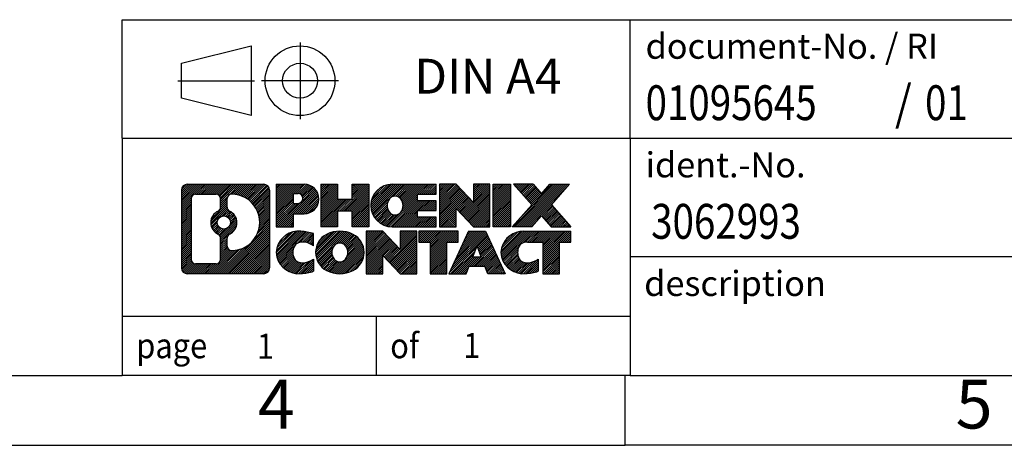
# Model space of a CAD drawing. Units: millimetres. Extents: x -415 to -118, y -267 to -57.
# Drawn here: x -260 to -190, y -267 to -237 of the extents above; entities that cross this region are included whole.
import ezdxf

# ---------------------------------------------------------------- set-up
doc = ezdxf.new("R2010")
doc.units = ezdxf.units.MM
doc.linetypes.add('DOT_CENTER', pattern=[14, 12, -1, 0, -1])
doc.linetypes.add('PHANTOM', pattern=[13, 10, -1, 0, -1, 0, -1])
doc.layers.add('1', color=7, linetype='Continuous')
doc.styles.add('CONVERTER_11', font='txt.shx', dxfattribs={"width": 0.9})
doc.styles.add('CONVERTER_12', font='txt.shx', dxfattribs={"width": 0.81})
doc.styles.add('CONVERTER_14', font='txt.shx', dxfattribs={"width": 0.855})
pattern_1 = [(45, (0, 0), (-0.0707106781186548, 0.0707106781186548), [])]

# ---------------------------------------------------------------- blocks, each defined once
blk = doc.blocks.new('_rahmen', base_point=(-123.4999999999899, -267.0000000000051))
at = {"layer": '1', "linetype": 'Continuous'}
h = blk.add_hatch(dxfattribs=at)
h.set_pattern_fill('_USER', color=2, scale=0.1, angle=45, pattern_type=0)
h.set_pattern_definition(pattern_1)
edge = h.paths.add_edge_path()
edge.add_line((-242.4863483186938, -248.7177446154052), (-242.4863483186938, -254.2822553846054))
edge.add_arc((-242.9105929340777, -254.2822553846054), 0.4242446153832873, 270, 360, ccw=False)
edge.add_line((-242.9105929340777, -254.7064999999887), (-248.3839050247945, -254.7064999999887))
edge.add_arc((-248.3839050247945, -254.2822553846054), 0.4242446153828041, 180, 270, ccw=False)
edge.add_line((-248.8081496401773, -254.2822553846054), (-248.8081496401773, -248.7177446154052))
edge.add_arc((-248.3839050247945, -248.7177446154052), 0.4242446153837989, 90, 180, ccw=False)
edge.add_line((-248.3839050247945, -248.2935000000214), (-242.9105929340777, -248.2935000000214))
edge.add_arc((-242.9105929340777, -248.7177446154052), 0.4242446153838841, 0, 90, ccw=False)
edge = h.paths.add_edge_path(flags=16)
edge.add_arc((-245.764319374277, -251.0366268437607), 0.4709789327785074, 0, 360)
edge = h.paths.add_edge_path(flags=16)
edge.add_arc((-245.2144616615163, -252.1457684437291), 0.3157169230765328, 115.3740086783519, 180)
edge.add_line((-245.5301785845931, -252.1457684437291), (-245.5301785845931, -252.7276198504242))
edge.add_arc((-245.2144616615163, -252.7276198504242), 0.315716923076792, 180, 269.8110329574542)
edge.add_arc((-245.2088455262063, -251.0247849028552), 2.018561131933266, 269.8110329575858, 450.1889670424142)
edge.add_arc((-245.2144616615163, -249.3219499552861), 0.3157169230760711, 90.18896704254594, 180)
edge.add_line((-245.5301785845931, -249.3219499552861), (-245.5301785845931, -249.9274852437929))
edge.add_arc((-245.2144616615163, -249.9274852437929), 0.315716923076792, 180, 244.6259913216482)
edge.add_arc((-245.7405043596042, -251.0366268437607), 0.911848150144459, -64.62599132182362, 64.62599132180748, ccw=False)
edge = h.paths.add_edge_path(flags=16)
edge.add_arc((-247.790010348048, -253.6782275213551), 0.3157169230756836, 180, 270)
edge.add_line((-247.790010348048, -253.9939444444318), (-246.3141770870384, -253.9939444444318))
edge.add_arc((-246.3141770870384, -253.6782275213551), 0.3157169230767067, 270, 360)
edge.add_line((-245.9984601639618, -253.6782275213551), (-245.9984601639618, -252.1474565898235))
edge.add_arc((-246.3141770870384, -252.1474565898235), 0.315716923076593, 0, 64.80558935146027)
edge.add_arc((-245.7915926394634, -251.0366268437607), 0.9118975235576147, 115.19441064852819, 244.8055893514878, ccw=False)
edge.add_arc((-246.3141770870384, -249.9257970976985), 0.3157169230761203, 295.1944106485397, 360)
edge.add_line((-245.9984601639618, -249.9257970976985), (-245.9984601639618, -249.321772478638))
edge.add_arc((-246.3141770870384, -249.321772478638), 0.315716923076593, 0, 90)
edge.add_line((-246.3141770870384, -249.0060555555618), (-247.790010348048, -249.0060555555618))
edge.add_arc((-247.790010348048, -249.321772478638), 0.3157169230761951, 90, 180)
edge.add_line((-248.1057272711237, -249.321772478638), (-248.1057272711237, -253.6782275213551))
h = blk.add_hatch(dxfattribs=at)
h.set_pattern_fill('_USER', color=2, scale=0.1, angle=45, pattern_type=0)
h.set_pattern_definition(pattern_1)
edge = h.paths.add_edge_path()
edge.add_line((-242.4863483186938, -248.7177446154052), (-242.4863483186938, -254.2822553846054))
edge.add_arc((-242.9105929340777, -254.2822553846054), 0.4242446153832873, 270, 360, ccw=False)
edge.add_line((-242.9105929340777, -254.7064999999887), (-248.3839050247945, -254.7064999999887))
edge.add_arc((-248.3839050247945, -254.2822553846054), 0.4242446153828041, 180, 270, ccw=False)
edge.add_line((-248.8081496401773, -254.2822553846054), (-248.8081496401773, -248.7177446154052))
edge.add_arc((-248.3839050247945, -248.7177446154052), 0.4242446153837989, 90, 180, ccw=False)
edge.add_line((-248.3839050247945, -248.2935000000214), (-242.9105929340777, -248.2935000000214))
edge.add_arc((-242.9105929340777, -248.7177446154052), 0.4242446153838841, 0, 90, ccw=False)
edge = h.paths.add_edge_path(flags=16)
edge.add_arc((-245.764319374277, -251.0366268437607), 0.4709789327785074, 0, 360)
edge = h.paths.add_edge_path(flags=16)
edge.add_arc((-245.2144616615163, -252.1457684437291), 0.3157169230765328, 115.3740086783519, 180)
edge.add_line((-245.5301785845931, -252.1457684437291), (-245.5301785845931, -252.7276198504242))
edge.add_arc((-245.2144616615163, -252.7276198504242), 0.315716923076792, 180, 269.8110329574542)
edge.add_arc((-245.2088455262063, -251.0247849028552), 2.018561131933266, 269.8110329575858, 450.1889670424142)
edge.add_arc((-245.2144616615163, -249.3219499552861), 0.3157169230760711, 90.18896704254594, 180)
edge.add_line((-245.5301785845931, -249.3219499552861), (-245.5301785845931, -249.9274852437929))
edge.add_arc((-245.2144616615163, -249.9274852437929), 0.315716923076792, 180, 244.6259913216482)
edge.add_arc((-245.7405043596042, -251.0366268437607), 0.911848150144459, -64.62599132182362, 64.62599132180748, ccw=False)
edge = h.paths.add_edge_path(flags=16)
edge.add_arc((-247.790010348048, -253.6782275213551), 0.3157169230756836, 180, 270)
edge.add_line((-247.790010348048, -253.9939444444318), (-246.3141770870384, -253.9939444444318))
edge.add_arc((-246.3141770870384, -253.6782275213551), 0.3157169230767067, 270, 360)
edge.add_line((-245.9984601639618, -253.6782275213551), (-245.9984601639618, -252.1474565898235))
edge.add_arc((-246.3141770870384, -252.1474565898235), 0.315716923076593, 0, 64.80558935146027)
edge.add_arc((-245.7915926394634, -251.0366268437607), 0.9118975235576147, 115.19441064852819, 244.8055893514878, ccw=False)
edge.add_arc((-246.3141770870384, -249.9257970976985), 0.3157169230761203, 295.1944106485397, 360)
edge.add_line((-245.9984601639618, -249.9257970976985), (-245.9984601639618, -249.321772478638))
edge.add_arc((-246.3141770870384, -249.321772478638), 0.315716923076593, 0, 90)
edge.add_line((-246.3141770870384, -249.0060555555618), (-247.790010348048, -249.0060555555618))
edge.add_arc((-247.790010348048, -249.321772478638), 0.3157169230761951, 90, 180)
edge.add_line((-248.1057272711237, -249.321772478638), (-248.1057272711237, -253.6782275213551))
h = blk.add_hatch(dxfattribs=at)
h.set_pattern_fill('_USER', color=2, scale=0.1, angle=45, pattern_type=0)
h.set_pattern_definition(pattern_1)
edge = h.paths.add_edge_path()
edge.add_line((-240.0099592397926, -250.4042312826706), (-240.7687268275729, -250.4042312826706))
edge.add_line((-240.7687268275729, -250.4042312826706), (-240.7687268275729, -251.3473095238144))
edge.add_line((-240.7687268275729, -251.3473095238144), (-242.009231237827, -251.3473095238144))
edge.add_line((-242.009231237827, -251.3473095238144), (-242.009231237827, -248.2935000000032))
edge.add_line((-242.009231237827, -248.2935000000032), (-240.0099592397926, -248.2935000000032))
edge.add_arc((-240.0099592397926, -249.3488656413369), 1.055365641333708, -90, 90, ccw=False)
edge = h.paths.add_edge_path(flags=16)
edge.add_arc((-240.451431766031, -249.3094696701144), 0.3528638246711182, 270, 450)
edge.add_line((-240.451431766031, -248.9566058454433), (-240.7687268275729, -248.9566058454433))
edge.add_line((-240.7687268275729, -248.9566058454433), (-240.7687268275729, -249.6623334947855))
edge.add_line((-240.7687268275729, -249.6623334947855), (-240.451431766031, -249.6623334947855))
h = blk.add_hatch(dxfattribs=at)
h.set_pattern_fill('_USER', color=2, scale=0.1, angle=45, pattern_type=0)
h.set_pattern_definition(pattern_1)
edge = h.paths.add_edge_path()
edge.add_line((-240.0099592397926, -250.4042312826706), (-240.7687268275729, -250.4042312826706))
edge.add_line((-240.7687268275729, -250.4042312826706), (-240.7687268275729, -251.3473095238144))
edge.add_line((-240.7687268275729, -251.3473095238144), (-242.009231237827, -251.3473095238144))
edge.add_line((-242.009231237827, -251.3473095238144), (-242.009231237827, -248.2935000000032))
edge.add_line((-242.009231237827, -248.2935000000032), (-240.0099592397926, -248.2935000000032))
edge.add_arc((-240.0099592397926, -249.3488656413369), 1.055365641333708, -90, 90, ccw=False)
edge = h.paths.add_edge_path(flags=16)
edge.add_arc((-240.451431766031, -249.3094696701144), 0.3528638246711182, 270, 450)
edge.add_line((-240.451431766031, -248.9566058454433), (-240.7687268275729, -248.9566058454433))
edge.add_line((-240.7687268275729, -248.9566058454433), (-240.7687268275729, -249.6623334947855))
edge.add_line((-240.7687268275729, -249.6623334947855), (-240.451431766031, -249.6623334947855))
h = blk.add_hatch(dxfattribs=at)
h.set_pattern_fill('_USER', color=2, scale=0.1, angle=45, pattern_type=0)
h.set_pattern_definition(pattern_1)
h.paths.add_polyline_path([(-235.3773038137788, -251.3473095238144), (-236.5700965159452, -251.3473095238144), (-236.5700965159452, -250.2130374149706), (-237.6197540938527, -250.2130374149706), (-237.6197540938527, -251.3473095238144), (-238.8125467960193, -251.3473095238144), (-238.8125467960193, -248.2935000000032), (-237.6197540938527, -248.2935000000032), (-237.6197540938527, -249.3623333333378), (-236.5700965159452, -249.3623333333378), (-236.5700965159452, -248.2935000000032), (-235.3773038137788, -248.2935000000032)])
h = blk.add_hatch(dxfattribs=at)
h.set_pattern_fill('_USER', color=2, scale=0.1, angle=45, pattern_type=0)
h.set_pattern_definition(pattern_1)
h.paths.add_polyline_path([(-235.3773038137788, -251.3473095238144), (-236.5700965159452, -251.3473095238144), (-236.5700965159452, -250.2130374149706), (-237.6197540938527, -250.2130374149706), (-237.6197540938527, -251.3473095238144), (-238.8125467960193, -251.3473095238144), (-238.8125467960193, -248.2935000000032), (-237.6197540938527, -248.2935000000032), (-237.6197540938527, -249.3623333333378), (-236.5700965159452, -249.3623333333378), (-236.5700965159452, -248.2935000000032), (-235.3773038137788, -248.2935000000032)])
h = blk.add_hatch(dxfattribs=at)
h.set_pattern_fill('_USER', color=2, scale=0.1, angle=45, pattern_type=0)
h.set_pattern_definition(pattern_1)
edge = h.paths.add_edge_path()
edge.add_line((-230.5584212970242, -248.9915136054462), (-231.8943491234519, -248.9915136054462))
edge.add_line((-231.8943491234519, -248.9915136054462), (-231.8943491234519, -249.4713979591879))
edge.add_line((-231.8943491234519, -249.4713979591879), (-230.5584212970242, -249.4713979591879))
edge.add_line((-230.5584212970242, -249.4713979591879), (-230.5584212970242, -250.1694115646302))
edge.add_line((-230.5584212970242, -250.1694115646302), (-231.8943491234519, -250.1694115646302))
edge.add_line((-231.8943491234519, -250.1694115646302), (-231.8943491234519, -250.6492959183719))
edge.add_line((-231.8943491234519, -250.6492959183719), (-230.5584212970242, -250.6492959183719))
edge.add_line((-230.5584212970242, -250.6492959183719), (-230.5584212970242, -251.3473095238144))
edge.add_line((-230.5584212970242, -251.3473095238144), (-233.7087410208052, -251.3473095238144))
edge.add_arc((-233.7087410208052, -249.8204047619091), 1.526904761905882, 90, 270, ccw=False)
edge.add_line((-233.7087410208052, -248.2935000000032), (-230.5584212970242, -248.2935000000032))
edge.add_line((-230.5584212970242, -248.2935000000032), (-230.5584212970242, -248.9915136054462))
edge = h.paths.add_edge_path(flags=16)
edge.add_arc((-233.49246901064, -249.6636735837886), 0.5179085730135266, 38.12041979714334, 141.8795802028489)
edge.add_arc((-233.2927289742937, -249.8204047619091), 0.7717997786796724, 141.8795802028404, 218.1204197971562)
edge.add_arc((-233.49246901064, -249.9771359400295), 0.5179085730134372, 218.1204197971511, 321.8795802028566)
edge.add_arc((-233.6922090469862, -249.8204047619091), 0.7717997786796373, 321.8795802028437, 398.1204197971596)
h = blk.add_hatch(dxfattribs=at)
h.set_pattern_fill('_USER', color=2, scale=0.1, angle=45, pattern_type=0)
h.set_pattern_definition(pattern_1)
edge = h.paths.add_edge_path()
edge.add_line((-230.5584212970242, -248.9915136054462), (-231.8943491234519, -248.9915136054462))
edge.add_line((-231.8943491234519, -248.9915136054462), (-231.8943491234519, -249.4713979591879))
edge.add_line((-231.8943491234519, -249.4713979591879), (-230.5584212970242, -249.4713979591879))
edge.add_line((-230.5584212970242, -249.4713979591879), (-230.5584212970242, -250.1694115646302))
edge.add_line((-230.5584212970242, -250.1694115646302), (-231.8943491234519, -250.1694115646302))
edge.add_line((-231.8943491234519, -250.1694115646302), (-231.8943491234519, -250.6492959183719))
edge.add_line((-231.8943491234519, -250.6492959183719), (-230.5584212970242, -250.6492959183719))
edge.add_line((-230.5584212970242, -250.6492959183719), (-230.5584212970242, -251.3473095238144))
edge.add_line((-230.5584212970242, -251.3473095238144), (-233.7087410208052, -251.3473095238144))
edge.add_arc((-233.7087410208052, -249.8204047619091), 1.526904761905882, 90, 270, ccw=False)
edge.add_line((-233.7087410208052, -248.2935000000032), (-230.5584212970242, -248.2935000000032))
edge.add_line((-230.5584212970242, -248.2935000000032), (-230.5584212970242, -248.9915136054462))
edge = h.paths.add_edge_path(flags=16)
edge.add_arc((-233.49246901064, -249.6636735837886), 0.5179085730135266, 38.12041979714334, 141.8795802028489)
edge.add_arc((-233.2927289742937, -249.8204047619091), 0.7717997786796724, 141.8795802028404, 218.1204197971562)
edge.add_arc((-233.49246901064, -249.9771359400295), 0.5179085730134372, 218.1204197971511, 321.8795802028566)
edge.add_arc((-233.6922090469862, -249.8204047619091), 0.7717997786796373, 321.8795802028437, 398.1204197971596)
h = blk.add_hatch(dxfattribs=at)
h.set_pattern_fill('_USER', color=2, scale=0.1, angle=45, pattern_type=0)
h.set_pattern_definition(pattern_1)
h.paths.add_polyline_path([(-227.8865656441708, -249.6022755102084), (-229.1270700544248, -248.2935000000032), (-230.3198627565913, -248.2935000000032), (-230.3198627565913, -251.3473095238144), (-229.1270700544248, -251.3473095238144), (-229.1270700544248, -250.0385340136097), (-227.8865656441708, -251.3473095238144), (-226.6937729420042, -251.3473095238144), (-226.6937729420042, -248.2935000000032), (-227.8865656441708, -248.2935000000032)])
h = blk.add_hatch(dxfattribs=at)
h.set_pattern_fill('_USER', color=2, scale=0.1, angle=45, pattern_type=0)
h.set_pattern_definition(pattern_1)
h.paths.add_polyline_path([(-227.8865656441708, -249.6022755102084), (-229.1270700544248, -248.2935000000032), (-230.3198627565913, -248.2935000000032), (-230.3198627565913, -251.3473095238144), (-229.1270700544248, -251.3473095238144), (-229.1270700544248, -250.0385340136097), (-227.8865656441708, -251.3473095238144), (-226.6937729420042, -251.3473095238144), (-226.6937729420042, -248.2935000000032), (-227.8865656441708, -248.2935000000032)])
h = blk.add_hatch(dxfattribs=at)
h.set_pattern_fill('_USER', color=2, scale=0.1, angle=45, pattern_type=0)
h.set_pattern_definition(pattern_1)
h.paths.add_polyline_path([(-225.2147099913174, -251.3473095238144), (-226.4552144015703, -251.3473095238144), (-226.4552144015703, -248.2935000000032), (-225.2147099913174, -248.2935000000032)])
h = blk.add_hatch(dxfattribs=at)
h.set_pattern_fill('_USER', color=2, scale=0.1, angle=45, pattern_type=0)
h.set_pattern_definition(pattern_1)
h.paths.add_polyline_path([(-225.2147099913174, -251.3473095238144), (-226.4552144015703, -251.3473095238144), (-226.4552144015703, -248.2935000000032), (-225.2147099913174, -248.2935000000032)])
h = blk.add_hatch(dxfattribs=at)
h.set_pattern_fill('_USER', color=2, scale=0.1, angle=45, pattern_type=0)
h.set_pattern_definition(pattern_1)
h.paths.add_polyline_path([(-220.9922238256466, -248.2935000000032), (-222.2947534564131, -249.7664505300394), (-220.8968004094728, -251.3473095238144), (-222.2995246272211, -251.3473095238144), (-222.9961155652866, -250.5595777385207), (-223.6927065033523, -251.3473095238144), (-225.0954307211005, -251.3473095238144), (-223.6974776741602, -249.7664505300394), (-225.0000073049277, -248.2935000000032), (-223.5972830871784, -248.2935000000032), (-222.9961155652866, -248.9733233215587), (-222.3949480433938, -248.2935000000032)])
h = blk.add_hatch(dxfattribs=at)
h.set_pattern_fill('_USER', color=2, scale=0.1, angle=45, pattern_type=0)
h.set_pattern_definition(pattern_1)
h.paths.add_polyline_path([(-220.9922238256466, -248.2935000000032), (-222.2947534564131, -249.7664505300394), (-220.8968004094728, -251.3473095238144), (-222.2995246272211, -251.3473095238144), (-222.9961155652866, -250.5595777385207), (-223.6927065033523, -251.3473095238144), (-225.0954307211005, -251.3473095238144), (-223.6974776741602, -249.7664505300394), (-225.0000073049277, -248.2935000000032), (-223.5972830871784, -248.2935000000032), (-222.9961155652866, -248.9733233215587), (-222.3949480433938, -248.2935000000032)])
h = blk.add_hatch(dxfattribs=at)
h.set_pattern_fill('_USER', color=2, scale=0.1, angle=45, pattern_type=0)
h.set_pattern_definition(pattern_1)
edge = h.paths.add_edge_path()
edge.add_arc((-240.3844474073544, -253.2923856001183), 1.639695123940507, 84.84185523036236, 164.9381082228864)
edge.add_arc((-240.8035752508172, -253.1795952380834), 1.205656168390944, 164.9381082228765, 195.0618917770948)
edge.add_arc((-240.3844474073544, -253.0668048760486), 1.639695123939387, 195.0618917770896, 275.1581447696395)
edge.add_arc((-240.6733035020903, -249.866914292827), 4.852596863498138, 275.1581447696249, 285.9799912583529)
edge.add_line((-239.3373755849725, -254.5319965986278), (-239.3373755849725, -253.6594795918246))
edge.add_arc((-240.5154306269974, -251.7691288726747), 2.227384008972737, 288.4480761181328, 301.9309089499593, ccw=False)
edge.add_arc((-240.0972628933366, -253.0226746487119), 0.9059297849849192, 246.62772211187098, 288.4480761181585, ccw=False)
edge.add_arc((-240.2537029260386, -253.3846666674219), 0.5115800601948034, 208.5214732576956, 246.62772211182738, ccw=False)
edge.add_arc((-239.8763456679583, -253.1795952380834), 0.9410597353332545, 151.4785267422669, 208.5214732577057, ccw=False)
edge.add_arc((-240.2537029260386, -252.9745238087444), 0.5115800601948779, 113.37227788819911, 151.4785267423044, ccw=False)
edge.add_arc((-240.0972628933366, -253.336515827455), 0.9059297849853228, 71.5519238818535, 113.37227788812899, ccw=False)
edge.add_arc((-240.5154306269974, -254.5900616034916), 2.227384008973478, 58.06909105004081, 71.5519238818672, ccw=False)
edge.add_line((-239.3373755849725, -252.6997108843417), (-239.3373755849725, -251.8271938775384))
edge.add_arc((-240.6733035020903, -256.4922761833393), 4.852596863498068, 74.02000874164739, 84.84185523037506)
h = blk.add_hatch(dxfattribs=at)
h.set_pattern_fill('_USER', color=2, scale=0.1, angle=45, pattern_type=0)
h.set_pattern_definition(pattern_1)
edge = h.paths.add_edge_path()
edge.add_arc((-240.3844474073544, -253.2923856001183), 1.639695123940507, 84.84185523036236, 164.9381082228864)
edge.add_arc((-240.8035752508172, -253.1795952380834), 1.205656168390944, 164.9381082228765, 195.0618917770948)
edge.add_arc((-240.3844474073544, -253.0668048760486), 1.639695123939387, 195.0618917770896, 275.1581447696395)
edge.add_arc((-240.6733035020903, -249.866914292827), 4.852596863498138, 275.1581447696249, 285.9799912583529)
edge.add_line((-239.3373755849725, -254.5319965986278), (-239.3373755849725, -253.6594795918246))
edge.add_arc((-240.5154306269974, -251.7691288726747), 2.227384008972737, 288.4480761181328, 301.9309089499593, ccw=False)
edge.add_arc((-240.0972628933366, -253.0226746487119), 0.9059297849849192, 246.62772211187098, 288.4480761181585, ccw=False)
edge.add_arc((-240.2537029260386, -253.3846666674219), 0.5115800601948034, 208.5214732576956, 246.62772211182738, ccw=False)
edge.add_arc((-239.8763456679583, -253.1795952380834), 0.9410597353332545, 151.4785267422669, 208.5214732577057, ccw=False)
edge.add_arc((-240.2537029260386, -252.9745238087444), 0.5115800601948779, 113.37227788819911, 151.4785267423044, ccw=False)
edge.add_arc((-240.0972628933366, -253.336515827455), 0.9059297849853228, 71.5519238818535, 113.37227788812899, ccw=False)
edge.add_arc((-240.5154306269974, -254.5900616034916), 2.227384008973478, 58.06909105004081, 71.5519238818672, ccw=False)
edge.add_line((-239.3373755849725, -252.6997108843417), (-239.3373755849725, -251.8271938775384))
edge.add_arc((-240.6733035020903, -256.4922761833393), 4.852596863498068, 74.02000874164739, 84.84185523037506)
h = blk.add_hatch(dxfattribs=at)
h.set_pattern_fill('_USER', color=2, scale=0.1, angle=45, pattern_type=0)
h.set_pattern_definition(pattern_1)
edge = h.paths.add_edge_path()
edge.add_arc((-237.4534164914335, -253.7181702483862), 2.065479772208568, 62.45185182430637, 117.5481481756664)
edge.add_arc((-237.7343563832668, -253.1795952380834), 1.45803408365149, 117.5481481756624, 242.4518518243375)
edge.add_arc((-237.4534164914335, -252.6410202277801), 2.065479772208509, 242.4518518243402, 297.5481481756871)
edge.add_arc((-237.1724765996002, -253.1795952380834), 1.458034083652003, 297.548148175701, 422.451851824299)
edge = h.paths.add_edge_path(flags=16)
edge.add_arc((-237.6531565277799, -253.1795952380834), 0.7717997786796947, 321.8795802028417, 398.1204197971533)
edge.add_arc((-237.4534164914335, -253.0228640599629), 0.5179085730132998, 38.12041979714704, 141.8795802028588)
edge.add_arc((-237.2536764550874, -253.1795952380834), 0.7717997786794633, 141.8795802028363, 218.1204197971687)
edge.add_arc((-237.4534164914335, -253.3363264162034), 0.5179085730137354, 218.1204197971931, 321.879580202801)
h = blk.add_hatch(dxfattribs=at)
h.set_pattern_fill('_USER', color=2, scale=0.1, angle=45, pattern_type=0)
h.set_pattern_definition(pattern_1)
edge = h.paths.add_edge_path()
edge.add_arc((-237.4534164914335, -253.7181702483862), 2.065479772208568, 62.45185182430637, 117.5481481756664)
edge.add_arc((-237.7343563832668, -253.1795952380834), 1.45803408365149, 117.5481481756624, 242.4518518243375)
edge.add_arc((-237.4534164914335, -252.6410202277801), 2.065479772208509, 242.4518518243402, 297.5481481756871)
edge.add_arc((-237.1724765996002, -253.1795952380834), 1.458034083652003, 297.548148175701, 422.451851824299)
edge = h.paths.add_edge_path(flags=16)
edge.add_arc((-237.6531565277799, -253.1795952380834), 0.7717997786796947, 321.8795802028417, 398.1204197971533)
edge.add_arc((-237.4534164914335, -253.0228640599629), 0.5179085730132998, 38.12041979714704, 141.8795802028588)
edge.add_arc((-237.2536764550874, -253.1795952380834), 0.7717997786794633, 141.8795802028363, 218.1204197971687)
edge.add_arc((-237.4534164914335, -253.3363264162034), 0.5179085730137354, 218.1204197971931, 321.879580202801)
h = blk.add_hatch(dxfattribs=at)
h.set_pattern_fill('_USER', color=2, scale=0.1, angle=45, pattern_type=0)
h.set_pattern_definition(pattern_1)
h.paths.add_polyline_path([(-233.1350044645905, -252.9614659863827), (-234.3755088748434, -251.6526904761776), (-235.568301577011, -251.6526904761776), (-235.568301577011, -254.7064999999887), (-234.3755088748434, -254.7064999999887), (-234.3755088748434, -253.3977244897841), (-233.1350044645905, -254.7064999999887), (-231.9422117624241, -254.7064999999887), (-231.9422117624241, -251.6526904761776), (-233.1350044645905, -251.6526904761776)])
h = blk.add_hatch(dxfattribs=at)
h.set_pattern_fill('_USER', color=2, scale=0.1, angle=45, pattern_type=0)
h.set_pattern_definition(pattern_1)
h.paths.add_polyline_path([(-233.1350044645905, -252.9614659863827), (-234.3755088748434, -251.6526904761776), (-235.568301577011, -251.6526904761776), (-235.568301577011, -254.7064999999887), (-234.3755088748434, -254.7064999999887), (-234.3755088748434, -253.3977244897841), (-233.1350044645905, -254.7064999999887), (-231.9422117624241, -254.7064999999887), (-231.9422117624241, -251.6526904761776), (-233.1350044645905, -251.6526904761776)])
h = blk.add_hatch(dxfattribs=at)
h.set_pattern_fill('_USER', color=2, scale=0.1, angle=45, pattern_type=0)
h.set_pattern_definition(pattern_1)
h.paths.add_polyline_path([(-228.9840858610503, -251.6526904761776), (-231.7990766381639, -251.6526904761776), (-231.7990766381639, -252.4379557823012), (-230.9879776006893, -252.4379557823012), (-230.9879776006893, -254.7064999999887), (-229.7951848985228, -254.7064999999887), (-229.7951848985228, -252.4379557823012), (-228.9840858610503, -252.4379557823012)])
h = blk.add_hatch(dxfattribs=at)
h.set_pattern_fill('_USER', color=2, scale=0.1, angle=45, pattern_type=0)
h.set_pattern_definition(pattern_1)
h.paths.add_polyline_path([(-228.9840858610503, -251.6526904761776), (-231.7990766381639, -251.6526904761776), (-231.7990766381639, -252.4379557823012), (-230.9879776006893, -252.4379557823012), (-230.9879776006893, -254.7064999999887), (-229.7951848985228, -254.7064999999887), (-229.7951848985228, -252.4379557823012), (-228.9840858610503, -252.4379557823012)])
h = blk.add_hatch(dxfattribs=at)
h.set_pattern_fill('_USER', color=2, scale=0.1, angle=45, pattern_type=0)
h.set_pattern_definition(pattern_1)
h.paths.add_polyline_path([(-226.8456584051033, -254.7064999999887), (-227.0571384585791, -254.1655394557708), (-228.1895800352529, -254.1655394557708), (-228.4010600887287, -254.7064999999887), (-229.6415644989817, -254.7064999999887), (-228.2436114520424, -251.6526904761776), (-227.0031070417897, -251.6526904761776), (-225.6051539948494, -254.7064999999887)])
h.paths.add_polyline_path([(-227.9235244841079, -253.4849761904642), (-227.6233592469155, -252.7171612244775), (-227.3231940097254, -253.4849761904642)], flags=16)
h = blk.add_hatch(dxfattribs=at)
h.set_pattern_fill('_USER', color=2, scale=0.1, angle=45, pattern_type=0)
h.set_pattern_definition(pattern_1)
h.paths.add_polyline_path([(-226.8456584051033, -254.7064999999887), (-227.0571384585791, -254.1655394557708), (-228.1895800352529, -254.1655394557708), (-228.4010600887287, -254.7064999999887), (-229.6415644989817, -254.7064999999887), (-228.2436114520424, -251.6526904761776), (-227.0031070417897, -251.6526904761776), (-225.6051539948494, -254.7064999999887)])
h.paths.add_polyline_path([(-227.9235244841079, -253.4849761904642), (-227.6233592469155, -252.7171612244775), (-227.3231940097254, -253.4849761904642)], flags=16)
h = blk.add_hatch(dxfattribs=at)
h.set_pattern_fill('_USER', color=2, scale=0.1, angle=45, pattern_type=0)
h.set_pattern_definition(pattern_1)
edge = h.paths.add_edge_path()
edge.add_line((-220.8968004094728, -252.4379557823012), (-221.7078994469462, -252.4379557823012))
edge.add_line((-221.7078994469462, -252.4379557823012), (-221.7078994469462, -254.7064999999887))
edge.add_line((-221.7078994469462, -254.7064999999887), (-222.9006921491139, -254.7064999999887))
edge.add_line((-222.9006921491139, -254.7064999999887), (-222.9006921491139, -252.4379557823012))
edge.add_line((-222.9006921491139, -252.4379557823012), (-224.004331448682, -252.4379557823012))
edge.add_arc((-224.004331448682, -253.3924787891273), 0.9545230068260935, 90, 109.337143219432)
edge.add_arc((-224.1510014467857, -252.9745238087444), 0.5115800601944143, 109.3371432194853, 151.4785267424225)
edge.add_arc((-223.7736441887043, -253.1795952380834), 0.9410597353348924, 151.4785267423624, 208.5214732576695)
edge.add_arc((-224.1510014467857, -253.3846666674219), 0.5115800601960215, 208.5214732576866, 246.6277221118449)
edge.add_arc((-223.9945614140826, -253.0226746487119), 0.9059297849852801, 246.6277221118183, 288.4480761180817)
edge.add_arc((-224.4127291477445, -251.7691288726753), 2.227384008972746, 288.4480761181335, 301.9309089499397)
edge.add_line((-223.2346741057206, -253.6594795918251), (-223.2346741057206, -254.5319965986284))
edge.add_arc((-224.5706020228373, -249.866914292827), 4.852596863498825, 275.15814476963635, 285.9799912583387, ccw=False)
edge.add_arc((-224.2817459281015, -253.0668048760486), 1.639695123940448, 195.0618917771012, 275.1581447696762, ccw=False)
edge.add_arc((-224.7008737715631, -253.1795952380834), 1.205656168393002, 164.9381082229028, 195.0618917770959, ccw=False)
edge.add_arc((-224.2817459281015, -253.2923856001183), 1.639695123940214, 90, 164.938108222895, ccw=False)
edge.add_line((-224.2817459281015, -251.6526904761781), (-220.8968004094728, -251.6526904761776))
edge.add_line((-220.8968004094728, -251.6526904761776), (-220.8968004094728, -252.4379557823012))
h = blk.add_hatch(dxfattribs=at)
h.set_pattern_fill('_USER', color=2, scale=0.1, angle=45, pattern_type=0)
h.set_pattern_definition(pattern_1)
edge = h.paths.add_edge_path()
edge.add_line((-220.8968004094728, -252.4379557823012), (-221.7078994469462, -252.4379557823012))
edge.add_line((-221.7078994469462, -252.4379557823012), (-221.7078994469462, -254.7064999999887))
edge.add_line((-221.7078994469462, -254.7064999999887), (-222.9006921491139, -254.7064999999887))
edge.add_line((-222.9006921491139, -254.7064999999887), (-222.9006921491139, -252.4379557823012))
edge.add_line((-222.9006921491139, -252.4379557823012), (-224.004331448682, -252.4379557823012))
edge.add_arc((-224.004331448682, -253.3924787891273), 0.9545230068260935, 90, 109.337143219432)
edge.add_arc((-224.1510014467857, -252.9745238087444), 0.5115800601944143, 109.3371432194853, 151.4785267424225)
edge.add_arc((-223.7736441887043, -253.1795952380834), 0.9410597353348924, 151.4785267423624, 208.5214732576695)
edge.add_arc((-224.1510014467857, -253.3846666674219), 0.5115800601960215, 208.5214732576866, 246.6277221118449)
edge.add_arc((-223.9945614140826, -253.0226746487119), 0.9059297849852801, 246.6277221118183, 288.4480761180817)
edge.add_arc((-224.4127291477445, -251.7691288726753), 2.227384008972746, 288.4480761181335, 301.9309089499397)
edge.add_line((-223.2346741057206, -253.6594795918251), (-223.2346741057206, -254.5319965986284))
edge.add_arc((-224.5706020228373, -249.866914292827), 4.852596863498825, 275.15814476963635, 285.9799912583387, ccw=False)
edge.add_arc((-224.2817459281015, -253.0668048760486), 1.639695123940448, 195.0618917771012, 275.1581447696762, ccw=False)
edge.add_arc((-224.7008737715631, -253.1795952380834), 1.205656168393002, 164.9381082229028, 195.0618917770959, ccw=False)
edge.add_arc((-224.2817459281015, -253.2923856001183), 1.639695123940214, 90, 164.938108222895, ccw=False)
edge.add_line((-224.2817459281015, -251.6526904761781), (-220.8968004094728, -251.6526904761776))
edge.add_line((-220.8968004094728, -251.6526904761776), (-220.8968004094728, -252.4379557823012))
at = {"color": 2, "linetype": 'Continuous'}
for p, q in [((-248.3839050247945, -248.2935000000214), (-242.9105929340777, -248.2935000000214)), ((-242.009231237827, -248.2935000000032), (-242.009231237827, -251.3473095238144)), ((-242.009231237827, -248.2935000000032), (-240.0099592397926, -248.2935000000032)), ((-238.8125467960193, -248.2935000000032), (-237.6197540938527, -248.2935000000032)), ((-238.8125467960193, -248.2935000000032), (-238.8125467960193, -251.3473095238144)), ((-237.6197540938527, -248.2935000000032), (-237.6197540938527, -249.3623333333378)), ((-236.5700965159452, -248.2935000000032), (-235.3773038137788, -248.2935000000032)), ((-236.5700965159452, -249.3623333333378), (-236.5700965159452, -248.2935000000032)), ((-235.3773038137788, -248.2935000000032), (-235.3773038137788, -251.3473095238144)), ((-233.7087410208052, -248.2935000000032), (-230.5584212970242, -248.2935000000032)), ((-230.5584212970242, -248.9915136054462), (-230.5584212970242, -248.2935000000032)), ((-230.3198627565913, -248.2935000000032), (-230.3198627565913, -251.3473095238144)), ((-229.1270700544248, -248.2935000000032), (-230.3198627565913, -248.2935000000032)), ((-227.8865656441708, -249.6022755102084), (-229.1270700544248, -248.2935000000032)), ((-227.8865656441708, -248.2935000000032), (-227.8865656441708, -249.6022755102084)), ((-226.6937729420042, -248.2935000000032), (-227.8865656441708, -248.2935000000032)), ((-226.6937729420042, -251.3473095238144), (-226.6937729420042, -248.2935000000032)), ((-226.4552144015703, -248.2935000000032), (-225.2147099913174, -248.2935000000032)), ((-226.4552144015703, -251.3473095238144), (-226.4552144015703, -248.2935000000032)), ((-225.2147099913174, -248.2935000000032), (-225.2147099913174, -251.3473095238144)), ((-223.5972830871784, -248.2935000000032), (-225.0000073049277, -248.2935000000032)), ((-225.0000073049277, -248.2935000000032), (-223.6974776741602, -249.7664505300394)), ((-223.5972830871784, -248.2935000000032), (-222.9961155652866, -248.9733233215587)), ((-222.9961155652866, -248.9733233215587), (-222.3949480433938, -248.2935000000032)), ((-222.3949480433938, -248.2935000000032), (-220.9922238256466, -248.2935000000032)), ((-222.2947534564131, -249.7664505300394), (-220.9922238256466, -248.2935000000032)), ((-248.8081496401773, -248.7177446154052), (-248.8081496401773, -254.2822553846054)), ((-247.790010348048, -249.0060555555618), (-246.3141770870384, -249.0060555555618)), ((-242.4863483186938, -248.7177446154052), (-242.4863483186938, -254.2822553846054)), ((-240.7687268275729, -248.9566058454433), (-240.451431766031, -248.9566058454433)), ((-240.7687268275729, -249.6623334947855), (-240.7687268275729, -248.9566058454433)), ((-231.8943491234519, -249.4713979591879), (-231.8943491234519, -248.9915136054462)), ((-231.8943491234519, -248.9915136054462), (-230.5584212970242, -248.9915136054462)), ((-248.1057272711237, -249.321772478638), (-248.1057272711237, -253.6782275213551)), ((-245.9984601639618, -249.9257970976985), (-245.9984601639618, -249.321772478638)), ((-245.5301785845931, -249.9274852437929), (-245.5301785845931, -249.3219499552861)), ((-240.7687268275729, -249.6623334947855), (-240.451431766031, -249.6623334947855)), ((-237.6197540938527, -249.3623333333378), (-236.5700965159452, -249.3623333333378)), ((-230.5584212970242, -249.4713979591879), (-231.8943491234519, -249.4713979591879)), ((-230.5584212970242, -250.1694115646302), (-230.5584212970242, -249.4713979591879)), ((-225.0954307211005, -251.3473095238144), (-223.6974776741602, -249.7664505300394)), ((-222.2947534564131, -249.7664505300394), (-220.8968004094728, -251.3473095238144)), ((-240.7687268275729, -250.4042312826706), (-240.0099592397926, -250.4042312826706)), ((-240.7687268275729, -251.3473095238144), (-240.7687268275729, -250.4042312826706)), ((-237.6197540938527, -250.2130374149706), (-237.6197540938527, -251.3473095238144)), ((-236.5700965159452, -250.2130374149706), (-237.6197540938527, -250.2130374149706)), ((-236.5700965159452, -251.3473095238144), (-236.5700965159452, -250.2130374149706)), ((-231.8943491234519, -250.1694115646302), (-230.5584212970242, -250.1694115646302)), ((-231.8943491234519, -250.6492959183719), (-231.8943491234519, -250.1694115646302)), ((-229.1270700544248, -251.3473095238144), (-229.1270700544248, -250.0385340136097)), ((-229.1270700544248, -250.0385340136097), (-227.8865656441708, -251.3473095238144)), ((-230.5584212970242, -250.6492959183719), (-231.8943491234519, -250.6492959183719)), ((-230.5584212970242, -251.3473095238144), (-230.5584212970242, -250.6492959183719)), ((-223.6927065033523, -251.3473095238144), (-222.9961155652866, -250.5595777385207)), ((-222.9961155652866, -250.5595777385207), (-222.2995246272211, -251.3473095238144)), ((-242.009231237827, -251.3473095238144), (-240.7687268275729, -251.3473095238144)), ((-239.3373755849725, -252.6997108843417), (-239.3373755849725, -251.8271938775384)), ((-237.6197540938527, -251.3473095238144), (-238.8125467960193, -251.3473095238144)), ((-235.3773038137788, -251.3473095238144), (-236.5700965159452, -251.3473095238144)), ((-235.568301577011, -251.6526904761776), (-235.568301577011, -254.7064999999887)), ((-234.3755088748434, -251.6526904761776), (-235.568301577011, -251.6526904761776)), ((-233.1350044645905, -252.9614659863827), (-234.3755088748434, -251.6526904761776)), ((-233.7087410208052, -251.3473095238144), (-230.5584212970242, -251.3473095238144)), ((-231.9422117624241, -251.6526904761776), (-233.1350044645905, -251.6526904761776)), ((-233.1350044645905, -251.6526904761776), (-233.1350044645905, -252.9614659863827)), ((-231.9422117624241, -254.7064999999887), (-231.9422117624241, -251.6526904761776)), ((-228.9840858610503, -251.6526904761776), (-231.7990766381639, -251.6526904761776)), ((-231.7990766381639, -251.6526904761776), (-231.7990766381639, -252.4379557823012)), ((-230.3198627565913, -251.3473095238144), (-229.1270700544248, -251.3473095238144)), ((-228.2436114520424, -251.6526904761776), (-229.6415644989817, -254.7064999999887)), ((-228.9840858610503, -252.4379557823012), (-228.9840858610503, -251.6526904761776)), ((-228.2436114520424, -251.6526904761776), (-227.0031070417897, -251.6526904761776)), ((-227.8865656441708, -251.3473095238144), (-226.6937729420042, -251.3473095238144)), ((-227.0031070417897, -251.6526904761776), (-225.6051539948494, -254.7064999999887)), ((-225.2147099913174, -251.3473095238144), (-226.4552144015703, -251.3473095238144)), ((-223.6927065033523, -251.3473095238144), (-225.0954307211005, -251.3473095238144)), ((-224.2817459281015, -251.6526904761781), (-220.8968004094728, -251.6526904761776)), ((-222.2995246272211, -251.3473095238144), (-220.8968004094728, -251.3473095238144)), ((-220.8968004094728, -252.4379557823012), (-220.8968004094728, -251.6526904761776)), ((-245.9984601639618, -253.6782275213551), (-245.9984601639618, -252.1474565898235)), ((-245.5301785845931, -252.7276198504242), (-245.5301785845931, -252.1457684437291)), ((-231.7990766381639, -252.4379557823012), (-230.9879776006893, -252.4379557823012)), ((-230.9879776006893, -252.4379557823012), (-230.9879776006893, -254.7064999999887)), ((-229.7951848985228, -252.4379557823012), (-228.9840858610503, -252.4379557823012)), ((-229.7951848985228, -254.7064999999887), (-229.7951848985228, -252.4379557823012)), ((-224.004331448682, -252.4379557823012), (-222.9006921491139, -252.4379557823012)), ((-222.9006921491139, -252.4379557823012), (-222.9006921491139, -254.7064999999887)), ((-221.7078994469462, -252.4379557823012), (-220.8968004094728, -252.4379557823012)), ((-221.7078994469462, -254.7064999999887), (-221.7078994469462, -252.4379557823012)), ((-227.9235244841079, -253.4849761904642), (-227.6233592469155, -252.7171612244775)), ((-227.3231940097254, -253.4849761904642), (-227.6233592469155, -252.7171612244775)), ((-246.3141770870384, -253.9939444444318), (-247.790010348048, -253.9939444444318)), ((-239.3373755849725, -253.6594795918246), (-239.3373755849725, -254.5319965986278)), ((-234.3755088748434, -254.7064999999887), (-234.3755088748434, -253.3977244897841)), ((-234.3755088748434, -253.3977244897841), (-233.1350044645905, -254.7064999999887)), ((-227.9235244841079, -253.4849761904642), (-227.3231940097254, -253.4849761904642)), ((-223.2346741057206, -253.6594795918251), (-223.2346741057206, -254.5319965986284)), ((-242.9105929340777, -254.7064999999887), (-248.3839050247945, -254.7064999999887)), ((-235.568301577011, -254.7064999999887), (-234.3755088748434, -254.7064999999887)), ((-233.1350044645905, -254.7064999999887), (-231.9422117624241, -254.7064999999887)), ((-230.9879776006893, -254.7064999999887), (-229.7951848985228, -254.7064999999887)), ((-229.6415644989817, -254.7064999999887), (-228.4010600887287, -254.7064999999887)), ((-228.4010600887287, -254.7064999999887), (-228.1895800352529, -254.1655394557708)), ((-228.1895800352529, -254.1655394557708), (-227.0571384585791, -254.1655394557708)), ((-226.8456584051033, -254.7064999999887), (-227.0571384585791, -254.1655394557708)), ((-225.6051539948494, -254.7064999999887), (-226.8456584051033, -254.7064999999887)), ((-222.9006921491139, -254.7064999999887), (-221.7078994469462, -254.7064999999887))]:
    blk.add_line(p, q, dxfattribs=at)
blk.add_circle((-245.764319374277, -251.0366268437607), 0.4709789327785074, dxfattribs=at)
for centre, radius, start, end in [((-248.3839050247945, -248.7177446154052), 0.4242446153837989, 90, 180), ((-242.9105929340777, -248.7177446154052), 0.4242446153838841, 0, 90), ((-240.0099592397926, -249.3488656413369), 1.055365641333708, 270, 90), ((-233.7087410208052, -249.8204047619091), 1.526904761905882, 90, 270), ((-247.790010348048, -249.321772478638), 0.3157169230761951, 90, 180), ((-246.3141770870384, -249.321772478638), 0.315716923076593, 0, 90), ((-245.2144616615163, -249.3219499552861), 0.3157169230760711, 90.18896704254594, 180), ((-245.2088455262063, -251.0247849028552), 2.018561131933266, 269.8110329575858, 90.18896704241416), ((-240.451431766031, -249.3094696701144), 0.3528638246711182, 270, 90), ((-233.2927289742937, -249.8204047619091), 0.7717997786796724, 141.8795802028404, 218.1204197971562), ((-233.49246901064, -249.6636735837886), 0.5179085730135266, 38.12041979714334, 141.8795802028489), ((-233.6922090469862, -249.8204047619091), 0.7717997786796373, 321.8795802028437, 38.12041979715956), ((-245.7915926394634, -251.0366268437607), 0.9118975235576147, 115.1944106485282, 244.8055893514878), ((-246.3141770870384, -249.9257970976985), 0.3157169230761203, 295.1944106485397, 0), ((-245.2144616615163, -249.9274852437929), 0.315716923076792, 180, 244.6259913216482), ((-245.7405043596042, -251.0366268437607), 0.911848150144459, 295.3740086781764, 64.62599132180748), ((-233.49246901064, -249.9771359400295), 0.5179085730134372, 218.1204197971511, 321.8795802028566), ((-246.3141770870384, -252.1474565898235), 0.315716923076593, 0, 64.80558935146027), ((-245.2144616615163, -252.1457684437291), 0.3157169230765328, 115.3740086783519, 180), ((-240.3844474073544, -253.2923856001183), 1.639695123940507, 84.84185523036236, 164.9381082228864), ((-240.6733035020903, -256.4922761833393), 4.852596863498068, 74.02000874164739, 84.84185523037506), ((-237.7343563832668, -253.1795952380834), 1.45803408365149, 117.5481481756624, 242.4518518243375), ((-237.4534164914335, -253.7181702483862), 2.065479772208568, 62.45185182430637, 117.5481481756664), ((-237.1724765996002, -253.1795952380834), 1.458034083652003, 297.548148175701, 62.45185182429896), ((-224.2817459281015, -253.2923856001183), 1.639695123940214, 90, 164.938108222895), ((-240.2537029260386, -252.9745238087444), 0.5115800601948779, 113.3722778881992, 151.4785267423044), ((-240.0972628933366, -253.336515827455), 0.9059297849853228, 71.55192388185348, 113.372277888129), ((-240.5154306269974, -254.5900616034916), 2.227384008973478, 58.06909105004071, 71.55192388186722), ((-237.4534164914335, -253.0228640599629), 0.5179085730132998, 38.12041979714704, 141.8795802028588), ((-224.1510014467857, -252.9745238087444), 0.5115800601944143, 109.3371432194853, 151.4785267424225), ((-224.004331448682, -253.3924787891273), 0.9545230068260935, 90, 109.337143219432), ((-245.2144616615163, -252.7276198504242), 0.315716923076792, 180, 269.8110329574542), ((-240.8035752508172, -253.1795952380834), 1.205656168390944, 164.9381082228765, 195.0618917770948), ((-239.8763456679583, -253.1795952380834), 0.9410597353332545, 151.4785267422669, 208.5214732577057), ((-237.2536764550874, -253.1795952380834), 0.7717997786794633, 141.8795802028363, 218.1204197971687), ((-237.6531565277799, -253.1795952380834), 0.7717997786796947, 321.8795802028417, 38.12041979715329), ((-224.7008737715631, -253.1795952380834), 1.205656168393002, 164.9381082229028, 195.0618917770959), ((-223.7736441887043, -253.1795952380834), 0.9410597353348924, 151.4785267423624, 208.5214732576695), ((-247.790010348048, -253.6782275213551), 0.3157169230756836, 180, 270), ((-246.3141770870384, -253.6782275213551), 0.3157169230767067, 270, 0), ((-240.3844474073544, -253.0668048760486), 1.639695123939387, 195.0618917770896, 275.1581447696395), ((-240.2537029260386, -253.3846666674219), 0.5115800601948034, 208.5214732576956, 246.6277221118274), ((-240.0972628933366, -253.0226746487119), 0.9059297849849192, 246.627722111871, 288.4480761181584), ((-240.5154306269974, -251.7691288726747), 2.227384008972737, 288.4480761181328, 301.9309089499593), ((-237.4534164914335, -253.3363264162034), 0.5179085730137354, 218.1204197971931, 321.879580202801), ((-224.2817459281015, -253.0668048760486), 1.639695123940448, 195.0618917771012, 275.1581447696762), ((-224.1510014467857, -253.3846666674219), 0.5115800601960215, 208.5214732576866, 246.6277221118449), ((-223.9945614140826, -253.0226746487119), 0.9059297849852801, 246.6277221118183, 288.4480761180817), ((-224.4127291477445, -251.7691288726753), 2.227384008972746, 288.4480761181335, 301.9309089499397), ((-248.3839050247945, -254.2822553846054), 0.4242446153828041, 180, 270), ((-242.9105929340777, -254.2822553846054), 0.4242446153832873, 270, 0), ((-240.6733035020903, -249.866914292827), 4.852596863498138, 275.1581447696249, 285.9799912583529), ((-237.4534164914335, -252.6410202277801), 2.065479772208509, 242.4518518243402, 297.5481481756871), ((-224.5706020228373, -249.866914292827), 4.852596863498825, 275.1581447696364, 285.9799912583387)]:
    blk.add_arc(centre, radius, start, end, dxfattribs=at)
at = {"layer": '1', "color": 6, "linetype": 'Continuous'}
for p, q in [((-253.0448045267399, -236.500000000005), (-123.4999999999882, -236.500000000005)), ((-253.0448045267399, -245.000000000005), (-216.64480452674, -245.000000000005)), ((-216.64480452674, -245.000000000005), (-123.4999999999882, -245.000000000005)), ((-266.9999999999899, -262.000000000005), (-253.0448045267399, -262.0000000000051)), ((-234.8448045267399, -262.000000000005), (-253.0448045267399, -262.0000000000051)), ((-216.9999999999899, -262.000000000005), (-234.8448045267399, -262.000000000005)), ((-216.64480452674, -262.0000000000051), (-216.9999999999899, -262.000000000005)), ((-216.64480452674, -262.0000000000051), (-166.9999999999899, -262.000000000005))]:
    blk.add_line(p, q, dxfattribs=at)
at = {"layer": '1', "color": 7, "linetype": 'Continuous'}
for p, q in [((-253.0448045267399, -245.000000000005), (-253.0448045267399, -236.500000000005)), ((-216.64480452674, -245.000000000005), (-216.64480452674, -236.500000000005)), ((-253.0448045267399, -245.000000000005), (-253.0448045267399, -257.7500000000051)), ((-216.64480452674, -245.000000000005), (-216.64480452674, -257.750000000005)), ((-123.4999999999886, -253.500000000005), (-216.64480452674, -253.500000000005)), ((-253.0448045267399, -257.7500000000051), (-253.0448045267399, -262.0000000000051)), ((-253.0448045267399, -257.7500000000051), (-234.8448045267399, -257.750000000005)), ((-234.8448045267399, -257.750000000005), (-216.64480452674, -257.750000000005)), ((-234.8448045267399, -257.750000000005), (-234.8448045267399, -262.000000000005)), ((-216.64480452674, -257.750000000005), (-216.64480452674, -262.0000000000051))]:
    blk.add_line(p, q, dxfattribs=at)
at = {"layer": '1', "color": 2, "linetype": 'Continuous'}
for p, q in [((-248.8081496401773, -239.6250000000051), (-243.8081496401773, -238.3750000000051)), ((-243.8081496401773, -238.3750000000051), (-243.8081496401773, -243.3750000000051)), ((-248.8081496401773, -242.1250000000051), (-248.8081496401773, -239.6250000000051)), ((-243.8081496401773, -243.3750000000051), (-248.8081496401773, -242.1250000000051)), ((-216.9999999999899, -267.0000000000051), (-216.9999999999899, -262.000000000005)), ((-266.9999999999899, -267.0000000000051), (-216.9999999999899, -267.0000000000051)), ((-166.9999999999899, -267.0000000000051), (-216.9999999999899, -267.0000000000051))]:
    blk.add_line(p, q, dxfattribs=at)
at = {"layer": '1', "color": 2, "linetype": 'PHANTOM'}
for p, q in [((-240.3081496401773, -238.1250000000051), (-240.3081496401773, -243.6250000000051)), ((-237.5581496401773, -240.8750000000051), (-243.0581496401773, -240.8750000000051))]:
    blk.add_line(p, q, dxfattribs=at)
at = {"layer": '1', "color": 2, "linetype": 'DOT_CENTER'}
blk.add_line((-249.0581496401773, -240.8750000000051), (-243.5581496401773, -240.8750000000051), dxfattribs=at)
at = {"layer": '1', "color": 2, "linetype": 'Continuous'}
for radius in [2.5, 1.249999999999915]:
    blk.add_circle((-240.3081496401773, -240.8750000000051), radius, dxfattribs=at)
at = {"layer": '1', "color": 7}
for s, style, width, p in [('01095645', 'CONVERTER_12', 0.81, (-215.5448045267399, -243.7000000000051)), ('/', 'CONVERTER_11', 0.9, (-197.6712568047261, -243.7000000000051)), ('01', 'CONVERTER_12', 0.81, (-195.5148923076841, -243.7000000000051)), ('3062993', 'CONVERTER_12', 0.81, (-215.1448045267402, -252.2000000000051))]:
    blk.add_text(s, height=2.5, dxfattribs=dict(at, style=style, width=width)).set_placement(p)
at = {"layer": '1', "color": 2, "style": 'CONVERTER_11', "width": 0.9}
for s, p in [('of', (-233.8448045267401, -260.7590172149966)), ('1', (-228.6094957169264, -260.7500000000051)), ('page', (-252.0448045267399, -260.7590172149967)), ('1', (-243.3985395563979, -260.799248653807))]:
    blk.add_text(s, height=1.8, dxfattribs=at).set_placement(p)
at = {"layer": '1', "color": 2, "char_height": 1.8, "attachment_point": 1}
for s, insert, line_spacing_factor, style in [('document-No. / RI', (-215.5448045267399, -237.500000000005), 1.32052821128451, 'CONVERTER_14'), ('ident.-No.', (-215.5448045267399, -246.000000000005), 1.20048019207683, 'CONVERTER_11'), ('description', (-215.64480452674, -254.500000000005), 1.20048019207683, 'CONVERTER_11')]:
    blk.add_mtext(s, dxfattribs=dict(at, insert=insert, line_spacing_factor=line_spacing_factor, style=style))
at = {"layer": '1', "color": 3, "insert": (-226.84480452674, -240.875000000005), "char_height": 2.5, "attachment_point": 5, "line_spacing_factor": 1.20048019207683, "style": 'CONVERTER_11'}
blk.add_mtext('DIN A4', dxfattribs=at)
at = {"layer": '1', "color": 7, "char_height": 3.5, "attachment_point": 5, "line_spacing_factor": 1.20048019207683, "style": 'CONVERTER_11'}
for s, insert in [('4', (-241.99999999999, -264.5000000000051)), ('5', (-191.9999999999899, -264.5000000000051))]:
    blk.add_mtext(s, dxfattribs=dict(at, insert=insert))
blk = doc.blocks.new('A4I_CS', base_point=(-123.4999999999899, -267.0000000000051))
at = {"layer": '1'}
blk.add_blockref('_rahmen', (-123.4999999999899, -267.0000000000051), dxfattribs=at)
blk = doc.blocks.new('1')
blk.add_blockref('A4I_CS', (-123.4999999999899, -267.0000000000051))

msp = doc.modelspace()

# ---------------------------------------------------------------- block references
at = {"layer": '1'}
msp.add_blockref('1', (0, 0), dxfattribs=at)

doc.saveas('drawing.dxf')
